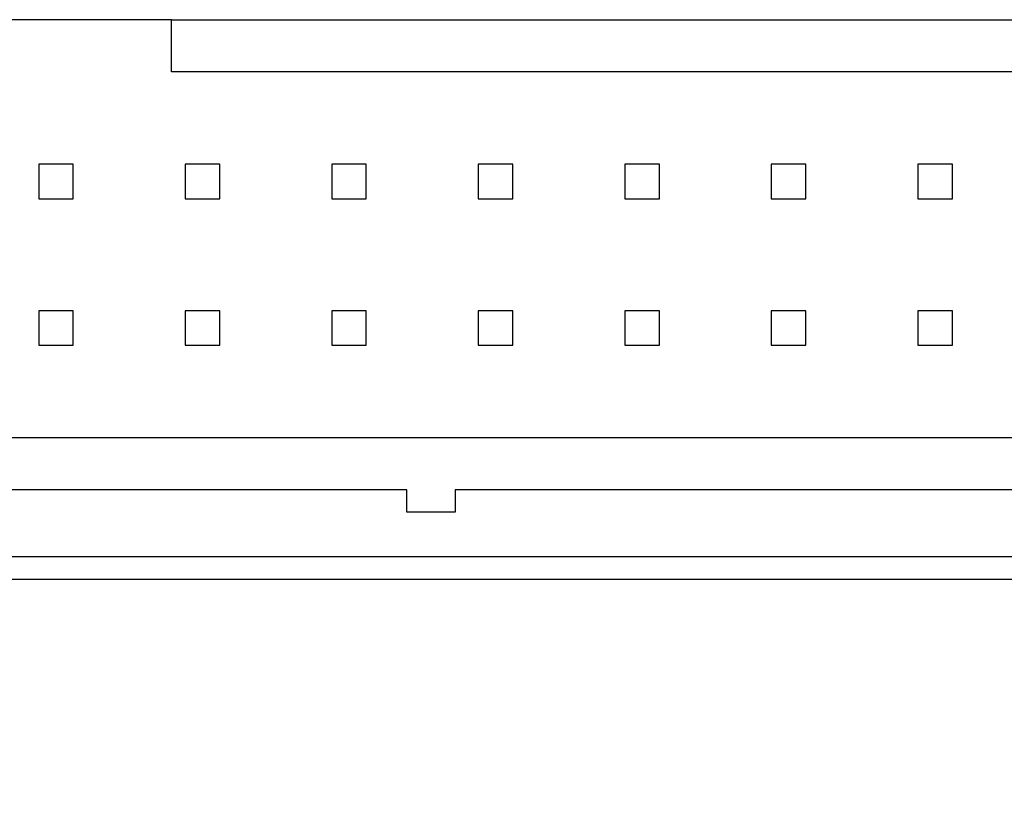
# Model space of a CAD drawing. Units: millimetres. Extents: x 0 to 420, y 0 to 297.
# Drawn here: x 225 to 242, y 176 to 190 of the extents above; entities that cross this region are included whole.
import ezdxf
from ezdxf.enums import TextEntityAlignment as Align

# ---------------------------------------------------------------- set-up
doc = ezdxf.new("R2010")
doc.units = ezdxf.units.MM
for name, color, linetype in [('C98130-A7800-C02', 7, 'Continuous'), ('Default', 7, 'Continuous'), ('FCI-71918-150BLF', 7, 'Continuous')]:
    doc.layers.add(name, color=color, linetype=linetype)
doc.styles.add('SEACAD_Solid_Edge_ISO', font='seiso.ttf')
doc.dimstyles.new('Siemens', dxfattribs={"dimtxt": 5, "dimasz": 5, "dimexe": 2.5, "dimexo": 0, "dimgap": 2.5, "dimtad": 1, "dimtxsty": 'SEACAD_Solid_Edge_ISO', "dimblk1": '_SE_FILLED', "dimblk2": '_SE_FILLED', "dimsah": 1, "dimcen": 2.5, "dimadec": 1, "dimazin": 0, "dimtfac": 1, "dimtmove": 0, "dimatfit": 3, "dimfxl": 1, "dimtolj": 1, "dimarcsym": 0})

# ---------------------------------------------------------------- blocks, each defined once
blk = doc.blocks.new('SE1')
at = {"layer": 'C98130-A7800-C02', "color": 7, "linetype": 'Continuous'}
for p, q in [((181.278, 180.649), (270.505, 180.649)), ((270.505, 180.249), (181.278, 180.249))]:
    blk.add_line(p, q, dxfattribs=at)
at = {"layer": 'FCI-71918-150BLF', "color": 7, "linetype": 'Continuous'}
for p, q in [((227.892, 189.954), (223.892, 189.954)), ((227.892, 189.049), (227.892, 189.954)), ((227.892, 189.954), (250.192, 189.954)), ((250.192, 189.049), (227.892, 189.049)), ((225.592, 187.449), (225.592, 186.849)), ((226.192, 187.449), (225.592, 187.449)), ((226.192, 186.849), (226.192, 187.449)), ((228.132, 187.449), (228.132, 186.849)), ((228.732, 187.449), (228.132, 187.449)), ((228.732, 186.849), (228.732, 187.449)), ((230.672, 187.449), (230.672, 186.849)), ((231.272, 187.449), (230.672, 187.449)), ((231.272, 186.849), (231.272, 187.449)), ((233.212, 187.449), (233.212, 186.849)), ((233.812, 187.449), (233.212, 187.449)), ((233.812, 186.849), (233.812, 187.449)), ((235.752, 187.449), (235.752, 186.849)), ((236.352, 187.449), (235.752, 187.449)), ((236.352, 186.849), (236.352, 187.449)), ((238.292, 187.449), (238.292, 186.849)), ((238.892, 187.449), (238.292, 187.449)), ((238.892, 186.849), (238.892, 187.449)), ((240.832, 187.449), (240.832, 186.849)), ((241.432, 187.449), (240.832, 187.449)), ((241.432, 186.849), (241.432, 187.449)), ((225.592, 186.849), (226.192, 186.849)), ((228.132, 186.849), (228.732, 186.849)), ((230.672, 186.849), (231.272, 186.849)), ((233.212, 186.849), (233.812, 186.849)), ((235.752, 186.849), (236.352, 186.849)), ((238.292, 186.849), (238.892, 186.849)), ((240.832, 186.849), (241.432, 186.849)), ((225.592, 184.909), (225.592, 184.309)), ((226.192, 184.909), (225.592, 184.909)), ((226.192, 184.309), (226.192, 184.909)), ((228.132, 184.909), (228.132, 184.309)), ((228.732, 184.909), (228.132, 184.909)), ((228.732, 184.309), (228.732, 184.909)), ((230.672, 184.909), (230.672, 184.309)), ((231.272, 184.909), (230.672, 184.909)), ((231.272, 184.309), (231.272, 184.909)), ((233.212, 184.909), (233.212, 184.309)), ((233.812, 184.909), (233.212, 184.909)), ((233.812, 184.309), (233.812, 184.909)), ((235.752, 184.909), (235.752, 184.309)), ((236.352, 184.909), (235.752, 184.909)), ((236.352, 184.309), (236.352, 184.909)), ((238.292, 184.909), (238.292, 184.309)), ((238.892, 184.909), (238.292, 184.909)), ((238.892, 184.309), (238.892, 184.909)), ((240.832, 184.909), (240.832, 184.309)), ((241.432, 184.909), (240.832, 184.909)), ((241.432, 184.309), (241.432, 184.909)), ((225.592, 184.309), (226.192, 184.309)), ((228.132, 184.309), (228.732, 184.309)), ((230.672, 184.309), (231.272, 184.309)), ((233.212, 184.309), (233.812, 184.309)), ((235.752, 184.309), (236.352, 184.309)), ((238.292, 184.309), (238.892, 184.309)), ((240.832, 184.309), (241.432, 184.309)), ((191.892, 182.709), (259.892, 182.709)), ((231.972, 181.804), (219.812, 181.804)), ((231.972, 181.414), (231.972, 181.804)), ((244.552, 181.804), (232.812, 181.804)), ((232.812, 181.804), (232.812, 181.414)), ((232.812, 181.414), (231.972, 181.414))]:
    blk.add_line(p, q, dxfattribs=at)
blk = doc.blocks.new('DMBLK2')
at = {"layer": 'Default', "linetype": 'Continuous'}
for points in [[(180.892, 198.202), (175.892, 197.369), (180.892, 196.536)], [(270.892, 198.202), (270.892, 196.536), (275.892, 197.369)]]:
    blk.add_hatch(color=7, dxfattribs=at).paths.add_polyline_path(points)
at = {"layer": 'Default', "color": 7, "linetype": 'Continuous'}
for p, q in [((175.892, 183.362), (175.892, 199.869)), ((275.892, 148.855), (275.892, 199.869)), ((175.892, 197.369), (275.892, 197.369))]:
    blk.add_line(p, q, dxfattribs=at)
at = {"layer": 'Default', "color": 7, "linetype": 'Continuous', "style": 'SEACAD_Solid_Edge_ISO'}
blk.add_text('100', height=5, dxfattribs=at).set_placement((221.914, 203.619), align=Align.TOP_LEFT)
blk = doc.blocks.new('_SE_FILLED')
at = {"color": 0}
blk.add_line((0, 0), (-1, 0), dxfattribs=at)
blk.add_solid([(0, 0), (-1, -0.1665), (-1, 0.1665), (0, 0)], dxfattribs=at)

msp = doc.modelspace()

# ---------------------------------------------------------------- block references
at = {"layer": 'Default'}
msp.add_blockref('SE1', (0, 0), dxfattribs=at)

# ---------------------------------------------------------------- dimensions: what is measured, and where the dimension line sits
at = {"layer": 'Default', "color": 7, "linetype": 'Continuous'}
dim = msp.add_linear_dim(base=(275.892, 197.369), p1=(175.892, 183.362), p2=(275.892, 148.855), text='\\A1;<>', dimstyle='Siemens', dxfattribs=at)
dim.commit()
dim.dimension.update_dxf_attribs({"geometry": 'DMBLK2', "text_midpoint": (225.892, 197.369), "dimtype": 160})

doc.saveas('drawing.dxf')
